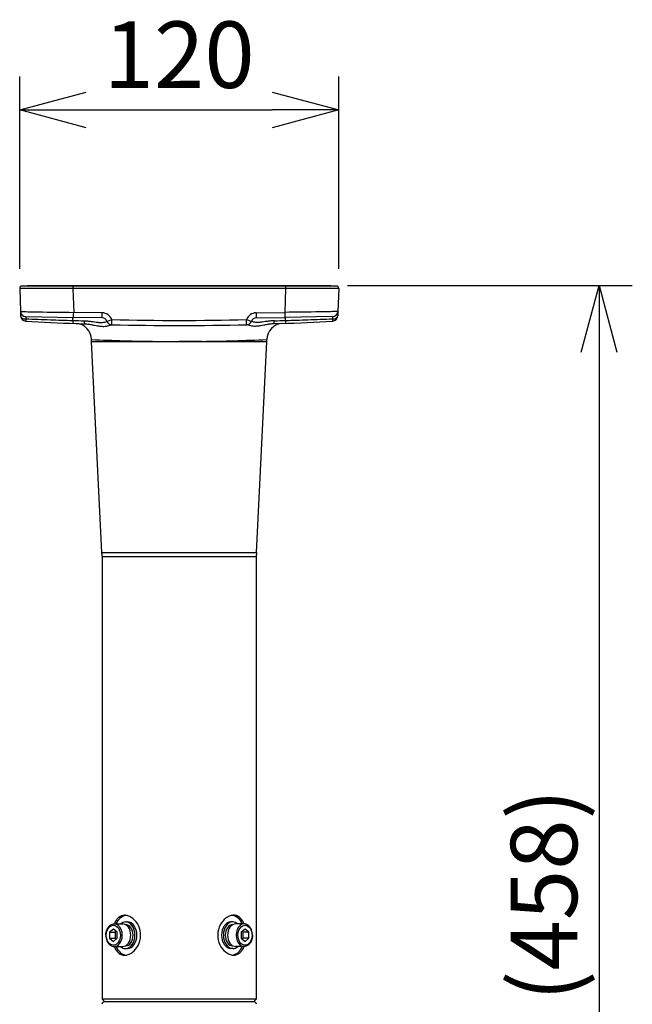
# Model space of a CAD drawing. Units: millimetres. Extents: x 2 to 139, y 5 to 239.
# Drawn here: x 28 to 51, y 147 to 184 of the extents above; entities that cross this region are included whole.
import ezdxf

# ---------------------------------------------------------------- set-up
doc = ezdxf.new("R2010")
doc.units = ezdxf.units.MM
doc.layers.add('GAIKEI', color=7, linetype='Continuous')
doc.layers.add('SUNPO', color=3, linetype='Continuous')
doc.styles.get("Standard").update_dxf_attribs({"font": 'monotxt.shx', "bigfont": 'bigfont.shx'})
doc.dimstyles.get("Standard").update_dxf_attribs({"dimscale": 0, "dimtxt": 2.5, "dimasz": 2.5, "dimexe": 1.25, "dimexo": 0.625, "dimtad": 1, "dimdec": 8, "dimtxsty": 'Standard', "dimblk": 'OPEN30', "dimcen": 2.5, "dimadec": 8, "dimazin": 2, "dimtfac": 1, "dimtdec": 8, "dimtmove": 0, "dimatfit": 3, "dimldrblk": 'OPEN30', "dimfxl": 1, "dimfrac": 2, "dimarcsym": 0})

# ---------------------------------------------------------------- blocks, each defined once
blk = doc.blocks.new('_Open30')
at = {"color": 0, "linetype": 'ByBlock', "lineweight": -2}
for p, q in [((-1, 0.268), (0, 0)), ((0, 0), (-1, -0.268)), ((0, 0), (-1, 0))]:
    blk.add_line(p, q, dxfattribs=at)
blk = doc.blocks.new('*D4')
at = {"layer": 'SUNPO', "color": 0, "lineweight": -2}
for p, q in [((28.204, 174.536), (28.204, 181.756)), ((40.204, 174.536), (40.204, 181.756)), ((30.704, 180.506), (37.704, 180.506))]:
    blk.add_line(p, q, dxfattribs=at)
at = {"layer": 'SUNPO', "color": 0, "lineweight": -2, "xscale": 2.5, "yscale": 2.5, "zscale": 2.5, "rotation": 180}
blk.add_blockref('_Open30', (28.204, 180.506), dxfattribs=at)
at = {"layer": 'SUNPO', "color": 0, "lineweight": -2, "xscale": 2.5, "yscale": 2.5, "zscale": 2.5}
blk.add_blockref('_Open30', (40.204, 180.506), dxfattribs=at)
at = {"layer": 'SUNPO', "color": 0, "insert": (34.204, 182.256), "char_height": 2.5, "attachment_point": 5}
blk.add_mtext('120', dxfattribs=at)
blk = doc.blocks.new('*D1')
at = {"layer": 'SUNPO', "color": 0, "lineweight": -2}
for p, q in [((40.532, 173.902), (51.25, 173.902)), ((50, 171.402), (50, 130.598)), ((34.829, 128.098), (51.25, 128.098))]:
    blk.add_line(p, q, dxfattribs=at)
at = {"layer": 'SUNPO', "color": 0, "lineweight": -2, "xscale": 2.5, "yscale": 2.5, "zscale": 2.5}
for p, rotation in [((50, 173.902), 90), ((50, 128.098), 270)]:
    blk.add_blockref('_Open30', p, dxfattribs=dict(at, rotation=rotation))
at = {"layer": 'SUNPO', "color": 0, "insert": (48.25, 151), "char_height": 2.5, "attachment_point": 5, "rotation": 90}
blk.add_mtext('(458)', dxfattribs=at)

msp = doc.modelspace()

# ---------------------------------------------------------------- linework, layer by layer
at = {"layer": 'GAIKEI', "color": 7, "ltscale": 0.217618}
for p, q in [((28.20350941, 173.7987923), (28.2339067, 172.92832847)), ((40.20350161, 173.7987923), (40.17310432, 172.92832847))]:
    msp.add_line(p, q, dxfattribs=at)
at = {"layer": 'GAIKEI', "color": 7, "ltscale": 0.3}
for p, q in [((40.15621225, 173.88733547), (28.25079876, 173.88733547)), ((38.0541529, 172.47556173), (37.73366071, 172.4637331)), ((31.29801437, 163.87116878), (30.90176846, 171.79608734)), ((37.10899664, 163.87116878), (37.50524255, 171.79608664)), ((31.30175962, 163.72126569), (31.30175962, 147.08940088)), ((37.10525139, 163.72126569), (37.10525139, 147.08940088))]:
    msp.add_line(p, q, dxfattribs=at)
at = {"layer": 'GAIKEI', "color": 1, "ltscale": 0.3}
for p, q in [((28.50007394, 173.9023445), (39.90693707, 173.9023445)), ((38.20351658, 173.7987923), (30.20349443, 173.7987923)), ((30.90151881, 171.80608085), (33.3540127, 171.80608696)), ((30.90176846, 171.79608734), (33.35407543, 171.79609344)), ((35.05217732, 171.79608464), (37.50524255, 171.79608664)), ((35.05224066, 171.80607815), (37.5054922, 171.80608015))]:
    msp.add_line(p, q, dxfattribs=at)
at = {"layer": 'GAIKEI', "color": 1, "ltscale": 0.00375}
for p, q in [((28.50007394, 173.88733547), (28.50007394, 173.9023445)), ((28.55997508, 173.9023445), (28.55997508, 173.88733547)), ((30.26073948, 173.9023445), (30.26073948, 173.88733547)), ((38.14627154, 173.9023445), (38.14627154, 173.88733547)), ((39.84703593, 173.9023445), (39.84703593, 173.88733547)), ((39.90693707, 173.9023445), (39.90693707, 173.88733547))]:
    msp.add_line(p, q, dxfattribs=at)
at = {"layer": 'GAIKEI', "color": 1, "ltscale": 0.022122}
for p, q in [((30.20349443, 173.88733547), (30.20349443, 173.7987922)), ((38.20351658, 173.88733547), (38.20351658, 173.7987923))]:
    msp.add_line(p, q, dxfattribs=at)
at = {"layer": 'GAIKEI', "color": 1, "ltscale": 0.225477}
for p, q in [((30.20349443, 173.7987923), (30.23498958, 172.89689046)), ((38.20351658, 173.7987923), (38.17202143, 172.89689046))]:
    msp.add_line(p, q, dxfattribs=at)
at = {"layer": 'GAIKEI', "color": 7, "ltscale": 0.04179}
msp.add_line((28.2339108, 172.9282113), (28.23974811, 172.76105373), dxfattribs=at)
at = {"layer": 'GAIKEI', "color": 1, "ltscale": 0.268318}
for p, q in [((31.30874483, 172.87814798), (30.23498958, 172.89689046)), ((37.09826619, 172.87814798), (38.17202143, 172.89689046)), ((31.30525222, 172.68504219), (30.23149698, 172.70378467)), ((37.10175879, 172.68504219), (38.17551403, 172.70378467))]:
    msp.add_line(p, q, dxfattribs=at)
at = {"layer": 'GAIKEI', "color": 7, "ltscale": 0.041819}
msp.add_line((40.17310432, 172.92832847), (40.1672629, 172.76105373), dxfattribs=at)
at = {"layer": 'GAIKEI', "color": 7, "ltscale": 0.000311}
msp.add_line((40.17904229, 173.09837088), (40.17908161, 173.09961463), dxfattribs=at)
at = {"layer": 'GAIKEI', "color": 1, "ltscale": 0.450069}
for p, q in [((28.43041263, 172.73522269), (30.23149688, 172.70378467)), ((39.97659839, 172.73522269), (38.17551403, 172.70378467))]:
    msp.add_line(p, q, dxfattribs=at)
at = {"layer": 'GAIKEI', "color": 1, "ltscale": 0.027821}
for p, q in [((30.20264662, 172.59292207), (30.20458999, 172.70425435)), ((38.20436439, 172.59292137), (38.20242102, 172.70425435))]:
    msp.add_line(p, q, dxfattribs=at)
at = {"layer": 'GAIKEI', "color": 1, "ltscale": 0.048256}
msp.add_line((36.73871636, 172.43356379), (36.73364591, 172.62663585), dxfattribs=at)
at = {"layer": 'GAIKEI', "color": 1, "ltscale": 3.9e-05}
msp.add_line((31.66747566, 172.4335845), (31.66763096, 172.4335806), dxfattribs=at)
at = {"layer": 'GAIKEI', "color": 1, "ltscale": 4.8e-05}
msp.add_line((36.73953535, 172.4335845), (36.73934484, 172.4335797), dxfattribs=at)
at = {"layer": 'GAIKEI', "color": 7, "ltscale": 0.017657}
for p, q in [((30.90151881, 171.80608085), (30.90151881, 171.87675057)), ((37.5054922, 171.80608015), (37.5054922, 171.87675027))]:
    msp.add_line(p, q, dxfattribs=at)
at = {"layer": 'GAIKEI', "color": 1, "ltscale": 0.212247}
msp.add_line((33.35400769, 171.79609424), (34.20350551, 171.79644555), dxfattribs=at)
at = {"layer": 'GAIKEI', "color": 1, "ltscale": 0.21204}
msp.add_line((35.05217752, 171.79609464), (34.20350551, 171.79644876), dxfattribs=at)
at = {"layer": 'GAIKEI', "color": 1, "ltscale": 0.333267}
for p, q in [((31.29801437, 163.87116878), (37.10899664, 163.87116878)), ((31.30175962, 163.72126579), (37.10525139, 163.72126559)), ((37.10350551, 147.087655), (31.30350551, 147.087655)), ((37.00693661, 146.987655), (31.40007441, 146.987655))]:
    msp.add_line(p, q, dxfattribs=at)
at = {"layer": 'GAIKEI', "color": 1, "ltscale": 0.079552}
for p, q in [((31.76250744, 149.91291086), (32.08090811, 149.91291086)), ((36.64450357, 149.06239913), (36.3261029, 149.06239913))]:
    msp.add_line(p, q, dxfattribs=at)
at = {"layer": 'GAIKEI', "color": 1, "ltscale": 0.001129}
for p, q in [((32.18251985, 149.88789581), (32.18703797, 149.88789581)), ((36.22449117, 149.88789581), (36.21997305, 149.88789581)), ((32.18251985, 149.08741418), (32.18703797, 149.08741418)), ((36.22449117, 149.08741418), (36.21997305, 149.08741418))]:
    msp.add_line(p, q, dxfattribs=at)
at = {"layer": 'GAIKEI', "color": 1, "ltscale": 0.017678}
for p, q in [((32.18703797, 149.98795601), (32.25779124, 149.98795601)), ((36.21997305, 149.98795601), (36.14921978, 149.98795601)), ((32.18703797, 148.98735398), (32.25779124, 148.98735398)), ((36.21997305, 148.98735398), (36.14921978, 148.98735398))]:
    msp.add_line(p, q, dxfattribs=at)
at = {"layer": 'GAIKEI', "color": 1, "ltscale": 0.079547}
for p, q in [((36.64448156, 149.91291086), (36.3261029, 149.91291086)), ((31.76252945, 149.06239913), (32.08090811, 149.06239913))]:
    msp.add_line(p, q, dxfattribs=at)
at = {"layer": 'GAIKEI', "color": 1, "ltscale": 0.045644}
for p, q in [((31.72714186, 149.71873413), (31.58563532, 149.60319461)), ((31.8686483, 149.60319461), (31.72714186, 149.71873413)), ((36.67986915, 149.71873413), (36.53836271, 149.60319461)), ((36.82137569, 149.60319461), (36.67986915, 149.71873413)), ((31.58563532, 149.37211538), (31.72714186, 149.25657586)), ((31.72714186, 149.25657586), (31.8686483, 149.37211538)), ((36.53836271, 149.37211538), (36.67986915, 149.25657586)), ((36.67986915, 149.25657586), (36.82137569, 149.37211538))]:
    msp.add_line(p, q, dxfattribs=at)
at = {"layer": 'GAIKEI', "color": 1, "ltscale": 0.057735}
for p, q in [((31.58563532, 149.60319461), (31.58563532, 149.37211538)), ((31.79789503, 149.60319461), (31.79789503, 149.37211538)), ((31.8686483, 149.37211538), (31.8686483, 149.60319461)), ((36.53836271, 149.60319461), (36.53836271, 149.37211538)), ((36.60911598, 149.37211538), (36.60911598, 149.60319461)), ((36.82137569, 149.37211538), (36.82137569, 149.60319461))]:
    msp.add_line(p, q, dxfattribs=at)
at = {"layer": 'GAIKEI', "color": 1, "ltscale": 0.053033}
for p, q in [((31.58563532, 149.60319461), (31.79789503, 149.60319461)), ((36.82137569, 149.60319461), (36.60911598, 149.60319461)), ((31.58563532, 149.37211538), (31.79789503, 149.37211538)), ((36.82137569, 149.37211538), (36.60911598, 149.37211538))]:
    msp.add_line(p, q, dxfattribs=at)
at = {"layer": 'GAIKEI', "color": 1, "ltscale": 0.011411}
for p, q in [((31.83327132, 149.63207919), (31.79789503, 149.60319461)), ((36.60911598, 149.60319461), (36.5737394, 149.63207939)), ((31.79789503, 149.37211538), (31.83327172, 149.3432305)), ((36.573739, 149.3432303), (36.60911598, 149.37211538))]:
    msp.add_line(p, q, dxfattribs=at)
at = {"layer": 'GAIKEI', "color": 1, "ltscale": 0.001291}
for p, q in [((31.44716371, 149.487655), (31.44718672, 149.49282401)), ((36.95984731, 149.487655), (36.95982429, 149.48248599))]:
    msp.add_line(p, q, dxfattribs=at)
at = {"layer": 'GAIKEI', "color": 7, "ltscale": 0.035355}
for p, q in [((31.30175962, 147.08940088), (31.40350551, 146.987655)), ((37.10525139, 147.08940088), (37.00350551, 146.987655))]:
    msp.add_line(p, q, dxfattribs=at)
at = {"layer": 'GAIKEI', "color": 1}
for points in [[(30.20349444, 173.79879225, -0.0008476668), (28.38810572, 173.79765164, -0.0053479831), (28.20350946, 173.79879225)], [(40.20350156, 173.79879225, -0.0053514914), (40.01929252, 173.79765236, -0.000848178), (38.20351658, 173.79879225)], [(28.23390672, 172.92832852, 0.0209713771), (28.28210381, 172.92621989, 0.0027748311), (28.89784116, 172.91502706, 0.0007395886), (30.23498954, 172.89689048)], [(40.17310429, 172.92832852, -0.0209707069), (40.12490415, 172.9262198, -0.0027746776), (39.50915195, 172.91502676, -0.0007395562), (38.17202147, 172.89689048)], [(28.43662367, 172.65152759, -0.0027639879), (28.43354545, 172.61247654, -0.0029653258), (28.4317869, 172.59313163, -0.003629495), (28.43070026, 172.58273983, -0.0069650057), (28.42971666, 172.57485742, -0.0131309581), (28.42906736, 172.57085577, -0.0209578032), (28.42868477, 172.56918496, -0.0800389119), (28.42834698, 172.5683496, -0.246145483), (28.42819593, 172.56825106)], [(28.43041263, 172.73522269, 0.1426876421), (28.43036269, 172.73485156, 0.0148177505), (28.43045785, 172.73189001, 0.0048220952), (28.43107725, 172.72209065, 0.0018879447), (28.43272344, 172.69997898, 0.0009177278), (28.43516307, 172.66934925, 0.0003741968), (28.43662367, 172.65152756)], [(30.20264661, 172.59292145, -0.0015366199), (30.1998185, 172.53458178, -0.0023859229), (30.19805717, 172.5032607, -0.0028554737), (30.19728813, 172.49179278, -0.007908723), (30.19664683, 172.48432157, -0.0155950235), (30.19638938, 172.4823723, -0.0851735775), (30.19622834, 172.48175826, -0.0758163843), (30.19618115, 172.48171866)], [(30.61984589, 172.58082067, -0.0156595164), (30.75981654, 172.57245994, -0.0106181411), (30.88919343, 172.55793572, -0.0029172357), (30.96867139, 172.54694023, 0.0032484653), (31.07727905, 172.53166977, 0.0067322724), (31.14294327, 172.52381376, 0.010381429), (31.20342709, 172.51866764, 0.0210839019), (31.2844205, 172.51683443, 0.0267051398), (31.35377551, 172.52205316, 0.0642378511), (31.46347659, 172.55037419, -0.014984429), (31.48391334, 172.55866017, -0.0267960262), (31.48684849, 172.5593019)], [(37.78716518, 172.58082059, 0.0156594802), (37.64719465, 172.57245993, 0.0106181541), (37.51781766, 172.55793576, 0.002917266), (37.43833949, 172.54694027, -0.0032484326), (37.32973138, 172.53166976, -0.0067322961), (37.26406686, 172.52381374, -0.0103815163), (37.20358283, 172.51866762, -0.0210840674), (37.12258931, 172.51683448, -0.0267052388), (37.0532345, 172.5220533, -0.0642374906), (36.94353429, 172.55037424, 0.0149848395), (36.92309766, 172.55866016, 0.0267962149), (36.92016251, 172.55930189)], [(38.20436436, 172.59292141, 0.0015365773), (38.20719245, 172.53458174, 0.0023858562), (38.20895377, 172.50326065, 0.0028553933), (38.2097228, 172.49179273, 0.0079084973), (38.21036408, 172.48432152, 0.0155945679), (38.21062153, 172.48237224, 0.0851710693), (38.21078257, 172.4817582, 0.0758143726), (38.21082975, 172.48171859)], [(39.97038734, 172.65152759, 0.0027639879), (39.97346556, 172.61247654, 0.0029653258), (39.97522411, 172.59313163, 0.003629495), (39.97631075, 172.58273983, 0.0069650057), (39.97729436, 172.57485742, 0.0131309581), (39.97794366, 172.57085577, 0.0209578032), (39.97832624, 172.56918496, 0.080038912), (39.97866403, 172.5683496, 0.2461454832), (39.97881508, 172.56825106)], [(39.97659839, 172.73522269, -0.1426872063), (39.97664832, 172.73485156, -0.0148177211), (39.97655316, 172.73189, -0.0048221001), (39.97593377, 172.72209064, -0.0018879481), (39.97428757, 172.699979, -0.0009177234), (39.97184795, 172.66934926, -0.000374194), (39.97038735, 172.65152756)], [(31.44718668, 149.49282396, -0.0951727455), (31.4872397, 149.69616857, -0.08072989), (31.557584, 149.81185134, -0.0784234524), (31.63332744, 149.87608443, -0.1358145559), (31.76250748, 149.91291086)], [(32.15164521, 150.23810652, 0.1729518944), (31.9289134, 150.15951364, 0.0696447632), (31.84237484, 150.06713393, 0.0336165946), (31.80006989, 149.99845292, 0.0317378063), (31.76155911, 149.91290888)], [(32.67089518, 149.84744062, 0.1104940803), (32.46397505, 150.11473733, 0.0753141958), (32.31170526, 150.20570646, 0.0826808208), (32.17032088, 150.23764658, 0.0122754042), (32.15164521, 150.23810652)], [(36.25533336, 150.23810652, 0.0795958849), (36.125092, 150.21651682, 0.0823343728), (35.96345728, 150.13068948, 0.1106661419), (35.75069271, 149.87655364, 0.2360069323), (35.73611583, 149.12786937)], [(36.64545198, 149.91290882, 0.0307590711), (36.60695099, 149.99843391, 0.0730316403), (36.51508166, 150.12622225, 0.1019329879), (36.3882469, 150.21247165, 0.0977283309), (36.25533336, 150.23810652)], [(36.95984734, 149.487655, 0.0956859963), (36.92102316, 149.69311125, 0.0809830039), (36.85079335, 149.81027373, 0.0788051744), (36.77470726, 149.87546828, 0.117512936), (36.66275744, 149.91220832, 0.0192277437), (36.64448159, 149.91291086)], [(32.15167765, 148.73720347, 0.0795958849), (32.28191901, 148.75879317, 0.0823343728), (32.44355373, 148.84462051, 0.1106661419), (32.6563183, 149.09875635, 0.2360069323), (32.67089518, 149.84744062)], [(31.44716367, 149.487655, 0.0956859963), (31.48598786, 149.28219874, 0.0809830039), (31.55621767, 149.16503626, 0.0788051744), (31.63230375, 149.09984171, 0.117512936), (31.74425358, 149.06310167, 0.0192277437), (31.76252942, 149.06239913)], [(36.95982434, 149.48248603, -0.0951727455), (36.91977132, 149.27914143, -0.08072989), (36.84942701, 149.16345865, -0.0784234524), (36.77368357, 149.09922556, -0.1358145559), (36.64450353, 149.06239913)], [(31.76155903, 149.06240118, 0.0307590711), (31.80006003, 148.97687608, 0.0730316403), (31.89192936, 148.84908774, 0.1019329879), (32.01876412, 148.76283834, 0.0977283309), (32.15167765, 148.73720347)], [(35.73611583, 149.12786937, 0.1104940803), (35.94303596, 148.86057266, 0.0753141958), (36.09530575, 148.76960353, 0.0826808208), (36.23669013, 148.73766341, 0.0122754042), (36.2553658, 148.73720347)], [(36.2553658, 148.73720347, 0.1729518945), (36.47809762, 148.81579636, 0.0696447632), (36.56463617, 148.90817606, 0.0336165946), (36.60694113, 148.97685707, 0.0317378063), (36.6454519, 149.06240111)]]:
    msp.add_lwpolyline(points, format="xyb", dxfattribs=at)
at = {"layer": 'GAIKEI', "color": 7}
for points in [[(30.67335029, 172.46373325, -0.0273787809), (30.83170083, 172.44893094, -0.0075958442), (30.89674295, 172.43848666, -0.0069454413), (31.02066409, 172.41469718, 0.0064576512), (31.13579449, 172.39244235, 0.0101068391), (31.20782256, 172.38105477, 0.0417392331), (31.37151138, 172.37115667, 0.0680871361), (31.55591552, 172.4015561, 0.0103654767), (31.61360231, 172.42077676, -0.0190830162), (31.64377059, 172.43017354, -0.0415166028), (31.6621421, 172.43344707, -0.0207109039), (31.6674762, 172.43358454)], [(37.73366071, 172.4637331, 0.0273787176), (37.5753103, 172.44893094, 0.0075958608), (37.51026816, 172.43848671, 0.006945528), (37.38634678, 172.41469728, -0.0064575706), (37.27121592, 172.3924424, -0.0101068529), (37.19918754, 172.38105477, -0.0417395094), (37.03549827, 172.37115677, -0.0680870611), (36.8510949, 172.40155629, -0.0103651936), (36.79340847, 172.42077685, 0.0190831757), (36.76324037, 172.43017356, 0.0415166604), (36.74486892, 172.43344705, 0.0207109042), (36.73953483, 172.43358452)]]:
    msp.add_lwpolyline(points, format="xyb", dxfattribs=at)
at = {"layer": 'GAIKEI', "color": 7, "ltscale": 0.3}
for centre, radius, start, end in [((28.30350867, 173.8022843), 0.1000602, 121.788331, 182), ((40.10350234, 173.8022843), 0.1000602, 357.999999, 58.21167), ((28.43974654, 172.76803793), 0.20012041, 182, 266.691143), ((38.10585342, 171.87675057), 0.60036122, 92.221767, 180.000028), ((34.20350551, 272.46164436), 100.0602029, 272.2054756096, 273.308857), ((39.96726447, 172.76803783), 0.20012041, 273.308864, 357.999995), ((34.20350551, 272.46164436), 100.0602029, 268.54815, 271.45185), ((31.10163922, 171.80608015), 0.20012041, 179.999785, 182.862191), ((37.3053718, 171.80608015), 0.20012041, 357.137595, 0), ((28.29995354, 163.72126569), 3.00180609, 0, 2.862405), ((40.10705748, 163.72126569), 3.00180609, 177.137595, 180), ((31.40007441, 146.887655), 0.1, 90, 178), ((37.00693661, 146.887655), 0.1, 2, 90)]:
    msp.add_arc(centre, radius, start, end, dxfattribs=at)
at = {"layer": 'GAIKEI', "color": 1, "ltscale": 0.3}
for centre, radius, start, end in [((28.60585389, 173.8895343), 0.10489041, 172.980213, 181.200223), ((33.70320449, 173.8022843), 0.1000602, 89.072083, 90), ((34.70380652, 173.8022843), 0.1000602, 90, 90.927917), ((39.80115713, 173.8895343), 0.10489041, 358.799777, 7.019787), ((28.43390523, 172.93531257), 0.20012041, 182, 269), ((31.30175962, 172.4779681), 0.40024081, 21.804791, 89), ((37.10525139, 172.4779681), 0.40024081, 91, 158.195206), ((39.97310578, 172.93531257), 0.20012041, 270.999999, 358), ((35.97017045, 373.0318226), 200.52186154, 267.846908, 268.110412), ((35.93818701, 371.99226153), 199.48181108, 268.109748, 268.352393), ((34.90079534, 327.37159015), 154.84995587, 268.261379, 268.415811), ((31.30175962, 172.48495221), 0.20012041, 21.804794, 89), ((31.67257633, 172.6335216), 0.20000514, 201.782434, 268.538601), ((31.67336511, 172.63361995), 0.20012041, 201.804794, 268.54815), ((34.20350551, 272.45465966), 99.86008189, 268.54815, 271.45185), ((36.73364591, 172.63361995), 0.20012041, 271.45185, 338.195206), ((36.73443408, 172.6335219), 0.20000514, 271.461446, 338.21753), ((37.10525139, 172.48495221), 0.20012041, 91, 158.195206), ((33.50621567, 327.37159025), 154.84995597, 271.584189, 271.738621), ((32.46113208, 372.24538412), 199.73505094, 271.647724, 271.890062), ((32.43684056, 373.0318223), 200.52186124, 271.889588, 272.153092), ((34.20406094, 243.90167608), 72.10060094, 267.374669, 269.324427), ((34.07638292, 440.16280688), 268.35771072, 269.845756, 270.027141), ((34.33199602, 439.14199269), 267.33689613, 269.972462, 270.154363), ((34.2029971, 243.90019879), 72.09912295, 270.674893, 272.625348)]:
    msp.add_arc(centre, radius, start, end, dxfattribs=at)
at = {"layer": 'GAIKEI', "color": 7, "linetype": 'Continuous', "ltscale": 0.3}
for centre, radius, start, end in [((34.20350551, 272.46164436), 100.0602029, 266.691143, 267.7820253835), ((30.30115759, 171.87675057), 0.60036122, 359.999979, 87.778233), ((34.32093551, 279.22974402), 106.8283011, 267.8660593636, 268.0432918205)]:
    msp.add_arc(centre, radius, start, end, dxfattribs=at)
at = {"layer": 'GAIKEI', "color": 1}
for centre, major_axis, ratio, start_param, end_param in [((30.78896479, 173.8022843), (0, -0.1000602), 0.974996, 3.1273835389, 3.1415926536), ((31.11646974, 173.8022843), (0, -0.1000602), 0.88148, 3.1272619439, 3.1415926536), ((33.14425639, 173.8022843), (0, -0.1000602), 0.714143, 3.1261539547, 3.1415926536), ((35.26275462, 173.8022843), (0, 0.1000602), 0.714143, 0, 0.0154387022), ((36.70451018, 173.8022843), (0, 0.1000602), 0.714143, 0, 0.0147531265), ((37.29054127, 173.8022843), (0, 0.1000602), 0.88148, 0, 0.0148061978), ((37.61804622, 173.8022843), (0, -0.1000602), 0.974996, 3.1415926536, 3.1558017784), ((30.23498958, 172.90387456), (0.00349258, 0.20008993), 0.000609, 3.1415920569, 4.677487718), ((31.30874473, 172.88513208), (0.00349258, 0.20008993), 0.000609, 3.1415926536, 4.6774877139), ((37.09826629, 172.88513208), (-0.00349258, 0.20008993), 0.000609, 1.6056975932, 3.1415926536), ((38.17202143, 172.90387456), (-0.00349258, 0.20008993), 0.000609, 1.6056975932, 3.1415926536), ((28.43974674, 172.76803783), (-0.1999985, -0.00698413), 0.581677, 6.2831852061, 7.8180596491), ((31.67336521, 172.63361995), (0.18580274, 0.07433382), 0.032405, 3.1415926539, 4.6994253573), ((31.67336521, 172.63361995), (0.00507042, 0.20005616), 0.000885, 3.1415926536, 4.6774936059), ((36.73364581, 172.63361995), (-0.18580274, 0.07433383), 0.032405, 1.5837599518, 3.1415926536), ((37.72660034, 172.66372917), (0.00706031, -0.19999582), 0.317936, 6.2831853026, 7.4153376671), ((39.96726427, 172.76803783), (0.1999985, -0.0069841), 0.581677, 4.7483109093, 6.2831853067), ((31.72714186, 149.487655), (0, 0.37522576), 0.707107, 4.6997999136, 10.9829852208), ((31.76251845, 149.487655), (0, 0.42525586), 0.707107, 3.14162913, 6.2832217836), ((32.25779124, 149.487655), (0, 0.75045152), 0.707107, 0.0995253813, 0.968341831), ((32.18703787, 149.487655), (0, -0.50030101), 0.707107, 3.1415926536, 3.6964038154), ((32.08090811, 149.487655), (0, -0.42525586), 0.707107, 1.5707963268, 3.1415926536), ((32.18703787, 149.487655), (0, -0.50030101), 0.707107, 1.5707963268, 3.1415926536), ((32.18703787, 149.487655), (0, -0.40024081), 0.707107, 1.5707963268, 3.1415926536), ((32.25779124, 149.487655), (0, -0.50030101), 0.707107, 1.5707963268, 3.1415926536), ((36.14921978, 149.487655), (0, 0.50030101), 0.707107, 0, 1.5707963268), ((36.21997315, 149.487655), (0, 0.50030101), 0.707107, 0, 1.5707963268), ((36.21997315, 149.487655), (0, 0.40024081), 0.707107, 0, 1.5707963268), ((36.3261029, 149.487655), (0, 0.42525586), 0.707107, 6.2831853072, 7.853981634), ((36.14921978, 149.487655), (0, -0.75045152), 0.707107, 2.1732508065, 3.0420669271), ((36.21997315, 149.487655), (0, 0.50030101), 0.707107, 5.7283741457, 6.2831853072), ((36.64449257, 149.487655), (0, -0.42525586), 0.707107, 3.14162913, 6.2832217836), ((36.67986915, 149.487655), (0, -0.37522576), 0.707107, 1.55820726, 7.8413925672), ((32.08090811, 149.487655), (0, 0.42525586), 0.707107, 3.1415926536, 4.7123889804), ((32.18703787, 149.487655), (0, 0.40024081), 0.707107, 3.1415926536, 4.7123889804), ((32.18703787, 149.487655), (0, 0.50030101), 0.707107, 3.1415926536, 4.7123889804), ((32.25779124, 149.487655), (0, 0.50030101), 0.707107, 3.1415926536, 4.7123889804), ((36.14921978, 149.487655), (0, -0.50030101), 0.707107, 4.7123889804, 6.2831853072), ((36.21997315, 149.487655), (0, -0.50030101), 0.707107, 4.7123889804, 6.2831853072), ((36.21997315, 149.487655), (0, -0.40024081), 0.707107, 4.7123889804, 6.2831853072), ((36.3261029, 149.487655), (0, -0.42525586), 0.707107, 4.7123889804, 6.2831853072), ((32.25779124, 149.487655), (0, 0.75045152), 0.707107, 2.1732508058, 3.0420669248), ((32.18703787, 149.487655), (0, 0.50030101), 0.707107, 2.5867814907, 3.1415926536), ((36.14921978, 149.487655), (0, -0.75045152), 0.707107, 0.0995253836, 0.9683418314), ((36.21997315, 149.487655), (0, -0.50030101), 0.707107, 0, 0.5548111625)]:
    msp.add_ellipse(centre, major_axis=major_axis, ratio=ratio, start_param=start_param, end_param=end_param, dxfattribs=at)
at = {"layer": 'GAIKEI', "color": 1, "linetype": 'Continuous'}
msp.add_ellipse((30.68041068, 172.66372907), major_axis=(-0.00706036, -0.19999582), ratio=0.317936, start_param=5.1510327689, end_param=6.2831856877, dxfattribs=at)

# ---------------------------------------------------------------- dimensions: what is measured, and where the dimension line sits
at = {"layer": 'SUNPO'}
for base, p1, p2, angle, text, picture, middle, dimtype in [((40.20350151, 180.50552002), (28.20350951, 173.91067799), (40.20350151, 173.91067799), 0, '120', '*D4', (34.20350551, 180.50552002), 161), ((50, 128.0976555), (39.90693707, 173.9023445), (34.20350501, 128.0976555), 90, '(458)', '*D1', (50, 151), 160)]:
    dim = msp.add_linear_dim(base=base, p1=p1, p2=p2, angle=angle, text=text, dimstyle='Standard', override={"dimscale": 1, "dimgap": 0.5}, dxfattribs=at)
    dim.commit()
    dim.dimension.update_dxf_attribs({"geometry": picture, "text_midpoint": middle, "dimtype": dimtype})

doc.saveas('drawing.dxf')
